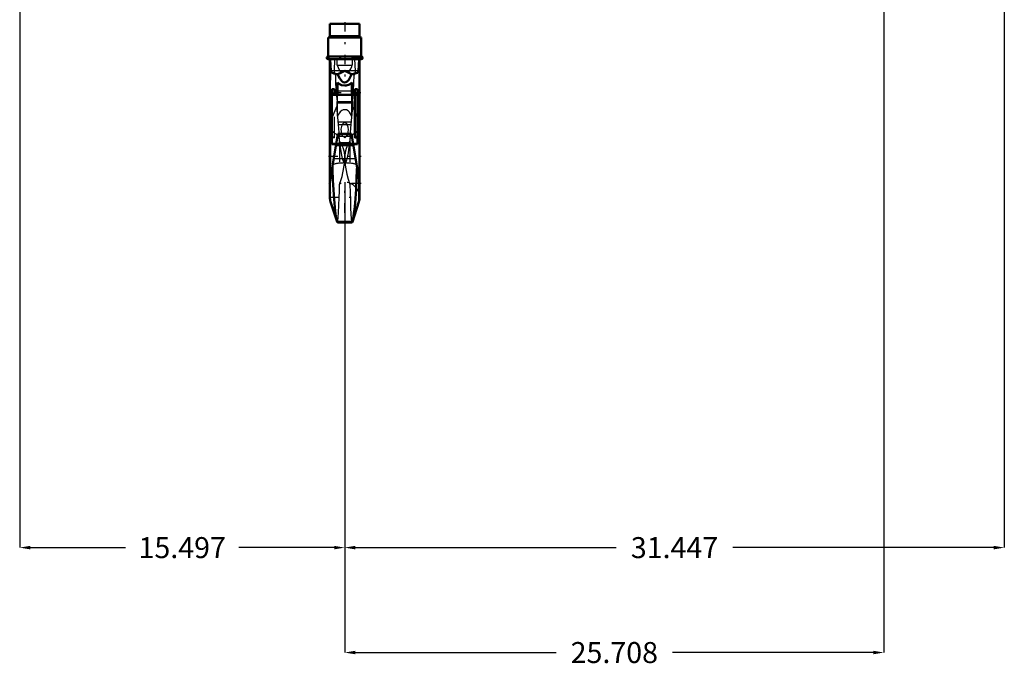
# Model space of a CAD drawing. Units: inches. Extents: x 13 to 178, y 14 to 176.
# Drawn here: x 36 to 83, y 14 to 45 of the extents above; entities that cross this region are included whole.
import ezdxf

# ---------------------------------------------------------------- set-up
doc = ezdxf.new("R2010")
doc.units = ezdxf.units.IN
doc.header["$MEASUREMENT"] = 0
doc.linetypes.add('Center', pattern=[1.5, 0.45, -0.5, 0.05, -0.5])
doc.linetypes.add('Dashed', pattern=[2, 1, -1])
for name, color, linetype, lineweight in [('AM_0', 7, 'Continuous', 50), ('AM_4', 3, 'Continuous', 25), ('AM_5', 3, 'Continuous', 25), ('AM_7', 7, 'Center', 25), ('AM_9', 6, 'Dashed', 25)]:
    doc.layers.add(name, color=color, linetype=linetype, lineweight=lineweight)
doc.dimstyles.get("Standard").update_dxf_attribs({"dimtxt": 0.18, "dimasz": 0.18, "dimexe": 0.18, "dimexo": 0.0625, "dimgap": 0.09, "dimtad": 0, "dimtih": 1, "dimtoh": 1, "dimdec": 4, "dimzin": 0, "dimdsep": 46, "dimtxsty": 'Standard', "dimcen": 0.09, "dimadec": 0, "dimazin": 0, "dimtfac": 1, "dimtdec": 4, "dimtofl": 0, "dimtmove": 0, "dimatfit": 3, "dimfxl": 0, "dimtolj": 1, "dimtzin": 0, "dimarcsym": 0})

# ---------------------------------------------------------------- blocks, each defined once
blk = doc.blocks.new('1_SH4_R04_H_1_0_in_BZW77_1_1_GN_Wire_Rope_Hoist_900')
at = {"layer": 'AM_0'}
for p, q in [((52.126, 44.921), (50.722, 44.921)), ((50.722, 44.921), (50.722, 44.342)), ((52.126, 44.342), (52.126, 44.921)), ((52.214, 44.263), (50.634, 44.263)), ((50.634, 44.263), (50.634, 43.363)), ((52.214, 43.363), (52.214, 44.263)), ((52.214, 43.363), (50.634, 43.363)), ((52.214, 43.231), (50.634, 43.231)), ((50.716, 43.231), (50.716, 36.658)), ((52.132, 36.658), (52.132, 43.231)), ((50.935, 41.812), (50.81, 41.812)), ((50.81, 39.186), (50.81, 41.812)), ((50.935, 41.534), (50.935, 41.812)), ((51.079, 41.534), (51.079, 42.118)), ((51.77, 41.534), (51.77, 42.118)), ((52.039, 41.806), (51.913, 41.806)), ((51.913, 39.529), (51.913, 41.806)), ((52.039, 39.186), (52.039, 41.806)), ((50.722, 41.546), (50.722, 41.712)), ((50.81, 41.712), (50.722, 41.712)), ((50.722, 41.546), (50.81, 41.546)), ((51.913, 41.534), (50.81, 41.534)), ((51.079, 41.712), (50.935, 41.712)), ((50.935, 41.546), (51.079, 41.546)), ((51.913, 41.712), (51.77, 41.712)), ((51.77, 41.546), (51.913, 41.546)), ((51.913, 41.536), (52.039, 41.536)), ((52.126, 41.712), (52.039, 41.712)), ((52.039, 41.546), (52.126, 41.546)), ((52.126, 41.546), (52.126, 41.712)), ((51.096, 39.684), (50.717, 37.367)), ((51.753, 39.684), (51.096, 39.684)), ((52.132, 37.366), (51.753, 39.684)), ((51.913, 39.529), (52.039, 39.529)), ((52.039, 39.529), (51.913, 39.529)), ((50.81, 39.201), (51.017, 39.201)), ((50.81, 39.186), (51.014, 39.186)), ((51.007, 39.143), (51.841, 39.143)), ((51.832, 39.201), (52.039, 39.201)), ((51.834, 39.186), (52.039, 39.186)), ((50.838, 38.106), (50.843, 37.974)), ((52.005, 37.974), (52.011, 38.106)), ((50.751, 36.441), (51.061, 35.478)), ((51.787, 35.478), (52.098, 36.441)), ((51.061, 35.478), (51.787, 35.478)), ((51.061, 35.478), (51.074, 35.457)), ((51.074, 35.457), (51.774, 35.457)), ((51.774, 35.457), (51.787, 35.478))]:
    blk.add_line(p, q, dxfattribs=at)
for points in [[(50.738, 43.231), (50.744, 42.953), (50.765, 42.675)], [(52.084, 42.675), (52.104, 42.95), (52.11, 43.231)], [(50.765, 42.675), (50.769, 42.657), (50.777, 42.635), (50.81, 42.597), (50.906, 42.553), (51.103, 42.522)], [(51.424, 42.675), (51.423, 42.675), (51.266, 42.594), (51.103, 42.522)], [(51.103, 42.522), (51.134, 42.431), (51.192, 42.309), (51.298, 42.176), (51.355, 42.142), (51.421, 42.127), (51.48, 42.137), (51.544, 42.172), (51.624, 42.257), (51.728, 42.47), (51.745, 42.522)], [(51.745, 42.522), (51.583, 42.593), (51.425, 42.675), (51.424, 42.675)], [(51.745, 42.522), (51.925, 42.549), (52.03, 42.591), (52.055, 42.612), (52.075, 42.642), (52.081, 42.661), (52.084, 42.675)], [(51.77, 42.118), (51.644, 42.029), (51.494, 41.986), (51.424, 41.982), (51.268, 42.004), (51.129, 42.074), (51.079, 42.118)], [(50.843, 37.974), (50.861, 37.476), (50.885, 37.004), (50.915, 36.562), (50.949, 36.186), (50.986, 35.866), (51.023, 35.636), (51.061, 35.478)], [(51.787, 35.478), (51.826, 35.639), (51.865, 35.887), (51.902, 36.204), (51.936, 36.597), (51.965, 37.033), (51.99, 37.525), (52.005, 37.974)]]:
    blk.add_lwpolyline(points, dxfattribs=at)
for centre, radius, start, end in [((50.643, 44.342), 0.0787, 270, 0), ((52.205, 44.342), 0.0787, 180, 270), ((50.634, 43.297), 0.0658, 90, 270), ((52.214, 43.297), 0.0658, 270, 90), ((51.424, 36.658), 0.708, 180, 197.8755), ((51.424, 36.658), 0.708, 342.1245, 0)]:
    blk.add_arc(centre, radius, start, end, dxfattribs=at)
at = {"layer": 'AM_4'}
for p, q in [((52.126, 44.342), (50.722, 44.342)), ((52.084, 42.675), (50.765, 42.675)), ((50.935, 41.613), (50.81, 41.613)), ((51.079, 41.728), (51.77, 41.728)), ((51.079, 41.54), (51.77, 41.54)), ((51.913, 41.612), (52.039, 41.612)), ((50.903, 38.508), (51.945, 38.508)), ((50.751, 36.441), (50.751, 37.575)), ((50.819, 37.993), (50.843, 37.974)), ((52.005, 37.974), (52.029, 37.993)), ((52.098, 36.441), (52.098, 37.575))]:
    blk.add_line(p, q, dxfattribs=at)
for start_param, end_param in [(6.283185, 6.80299), (2.621788, 3.141593)]:
    blk.add_ellipse((51.424, 40.105), major_axis=(-0.708, 0), ratio=0.766044, start_param=start_param, end_param=end_param, dxfattribs=at)
at = {"layer": 'AM_7'}
for p, q in [((51.424, 44.999), (51.424, 42.41)), ((50.565, 43.297), (50.704, 43.297)), ((50.634, 43.228), (50.634, 43.366)), ((52.202, 43.26), (50.646, 43.26)), ((52.145, 43.297), (52.283, 43.297)), ((52.214, 43.228), (52.214, 43.366)), ((52.197, 41.629), (50.652, 41.629)), ((50.646, 38.61), (52.202, 38.61)), ((52.202, 37.314), (50.646, 37.314)), ((51.424, 35.915), (51.424, 37.401)), ((50.681, 36.658), (52.167, 36.658))]:
    blk.add_line(p, q, dxfattribs=at)
at = {"layer": 'AM_9'}
for p, q in [((50.751, 43.231), (50.751, 37.567)), ((50.933, 42.675), (50.955, 43.231)), ((51.069, 42.943), (51.069, 43.231)), ((51.78, 43.231), (51.78, 42.943)), ((51.893, 43.231), (51.915, 42.675)), ((52.098, 43.231), (52.098, 37.575)), ((51.069, 42.943), (51.78, 42.943)), ((50.935, 41.529), (50.81, 41.529)), ((50.935, 41.515), (50.81, 41.515)), ((50.935, 39.487), (50.935, 41.534)), ((50.935, 41.519), (51.913, 41.519)), ((51.079, 40.527), (51.079, 41.534)), ((51.77, 40.527), (51.77, 41.534)), ((51.913, 41.53), (52.039, 41.53)), ((51.913, 41.515), (52.039, 41.515)), ((50.751, 40.271), (51.062, 41.011)), ((51.061, 41.161), (51.056, 41.223)), ((51.056, 41.223), (51.792, 41.223)), ((51.066, 40.798), (51.061, 41.161)), ((51.061, 41.161), (51.787, 41.161)), ((51.787, 41.161), (51.783, 40.798)), ((51.786, 41.011), (52.098, 40.271)), ((51.792, 41.223), (51.787, 41.161)), ((51.135, 40.126), (51.066, 40.798)), ((51.783, 40.798), (51.713, 40.126)), ((51.121, 40.256), (51.728, 40.256)), ((51.135, 40.126), (51.713, 40.126)), ((50.935, 39.514), (50.81, 39.514)), ((50.935, 39.487), (50.81, 39.487)), ((51.196, 39.266), (51.163, 39.562)), ((51.163, 39.562), (51.685, 39.562)), ((51.173, 39.335), (51.167, 39.545)), ((51.342, 39.566), (51.424, 39.489)), ((51.424, 39.489), (51.506, 39.566)), ((51.685, 39.562), (51.652, 39.266)), ((51.682, 39.546), (51.675, 39.335)), ((51.913, 39.487), (51.913, 39.529)), ((51.913, 39.514), (52.039, 39.514)), ((51.913, 39.487), (52.039, 39.487)), ((52.039, 39.487), (52.039, 39.514)), ((51.014, 39.186), (51.834, 39.186)), ((51.017, 39.201), (51.095, 39.201)), ((51.196, 39.266), (51.095, 39.201)), ((51.095, 39.201), (51.205, 39.19)), ((51.173, 39.335), (51.173, 37.267)), ((51.196, 39.266), (51.652, 39.266)), ((51.643, 39.19), (51.205, 39.19)), ((51.643, 39.19), (51.753, 39.201)), ((51.753, 39.201), (51.652, 39.266)), ((51.675, 39.335), (51.675, 37.267)), ((51.753, 39.201), (51.832, 39.201)), ((51.424, 38.61), (51.439, 38.276)), ((51.424, 38.257), (51.396, 38.288)), ((51.452, 38.288), (51.424, 38.257))]:
    blk.add_line(p, q, dxfattribs=at)
for points in [[(51.069, 42.943), (51.105, 42.831), (51.158, 42.723), (51.174, 42.699), (51.191, 42.675)], [(51.657, 42.675), (51.719, 42.774), (51.764, 42.887), (51.78, 42.943)], [(50.981, 42.472), (50.974, 42.481), (50.948, 42.535), (50.937, 42.582), (50.932, 42.627), (50.933, 42.675)], [(51.191, 42.675), (51.209, 42.647), (51.214, 42.625), (51.211, 42.602), (51.199, 42.58), (51.166, 42.549), (51.048, 42.491), (50.981, 42.472)], [(50.981, 42.472), (50.991, 42.145), (51.008, 41.8), (51.03, 41.487), (51.056, 41.223)], [(51.868, 42.472), (51.722, 42.524), (51.657, 42.571), (51.641, 42.592), (51.635, 42.613), (51.636, 42.634), (51.647, 42.66), (51.657, 42.675)], [(51.792, 41.223), (51.816, 41.459), (51.837, 41.745), (51.855, 42.086), (51.868, 42.47), (51.868, 42.472)], [(51.915, 42.675), (51.916, 42.625), (51.911, 42.581), (51.898, 42.527), (51.87, 42.474), (51.868, 42.472)], [(51.77, 40.527), (51.651, 40.716), (51.587, 40.772), (51.503, 40.814), (51.44, 40.826), (51.424, 40.827), (51.355, 40.817), (51.294, 40.792), (51.207, 40.726), (51.095, 40.563), (51.079, 40.527)], [(51.167, 39.545), (51.158, 39.742), (51.135, 40.126)], [(51.576, 39.683), (51.604, 39.87), (51.591, 39.993), (51.545, 40.111), (51.519, 40.147), (51.483, 40.179), (51.458, 40.191), (51.433, 40.196), (51.424, 40.197), (51.4, 40.194), (51.372, 40.183), (51.337, 40.155), (51.29, 40.085), (51.246, 39.902), (51.273, 39.684)], [(51.713, 40.126), (51.691, 39.755), (51.682, 39.546)], [(51.163, 39.562), (51.12, 39.62), (51.089, 39.642)], [(51.273, 39.684), (51.273, 39.682), (51.324, 39.587), (51.342, 39.566)], [(51.506, 39.566), (51.567, 39.66), (51.576, 39.683)], [(51.76, 39.642), (51.724, 39.616), (51.685, 39.562)], [(51.424, 38.61), (51.406, 38.806), (51.352, 39.003), (51.274, 39.174), (51.173, 39.335)], [(51.396, 38.288), (51.375, 38.32), (51.358, 38.357), (51.314, 38.506), (51.283, 38.658), (51.214, 39.123), (51.205, 39.19)], [(51.675, 39.335), (51.571, 39.169), (51.49, 38.984), (51.442, 38.803), (51.424, 38.61)], [(51.643, 39.19), (51.626, 39.056), (51.587, 38.775), (51.529, 38.487), (51.511, 38.419), (51.488, 38.352), (51.473, 38.319), (51.452, 38.288)], [(51.409, 38.274), (51.414, 38.334), (51.424, 38.61)], [(51.173, 37.267), (51.299, 37.648), (51.385, 38.065), (51.409, 38.274)], [(51.439, 38.276), (51.448, 38.185), (51.521, 37.761), (51.59, 37.509), (51.675, 37.267)], [(51.08, 35.462), (51.099, 35.536), (51.117, 35.694), (51.134, 35.941), (51.148, 36.256), (51.161, 36.647), (51.168, 36.944), (51.173, 37.267)], [(51.675, 37.267), (51.682, 36.878), (51.692, 36.516), (51.704, 36.155), (51.72, 35.854), (51.736, 35.639), (51.755, 35.503), (51.771, 35.459)]]:
    blk.add_lwpolyline(points, dxfattribs=at)
blk.add_arc((51.424, 36.658), 0.708, 0, 180, dxfattribs=at)
for centre, major_axis, ratio, start_param, end_param in [((51.424, 40.105), (-0.708, 0), 0.766044, 3.141593, 3.45358), ((51.424, 40.105), (-0.708, 0), 0.766044, 0.519804, 1.454864), ((51.424, 40.105), (-0.708, 0), 0.766044, 1.686729, 2.621788), ((51.424, 38.105), (0.708, 0), 0.258819, 1.610651, 2.504738), ((51.424, 38.105), (0.708, 0), 0.258819, 0.636855, 1.530941)]:
    blk.add_ellipse(centre, major_axis=major_axis, ratio=ratio, start_param=start_param, end_param=end_param, dxfattribs=at)
blk = doc.blocks.new('*D106')
at = {"layer": 'AM_5', "color": 0, "lineweight": -2}
for p, q in [((35.927, 75.371), (35.927, 19.957)), ((51.424, 37.366), (51.424, 19.957)), ((36.427, 19.957), (40.971, 19.957)), ((50.924, 19.957), (46.381, 19.957))]:
    blk.add_line(p, q, dxfattribs=at)
at = {"layer": 'AM_5', "color": 0}
for points in [[(36.427, 20.041), (36.427, 19.874), (35.927, 19.957)], [(50.924, 19.874), (50.924, 20.041), (51.424, 19.957)]]:
    blk.add_solid(points, dxfattribs=at)
at = {"layer": 'Defpoints', "color": 0}
for p in [(35.927, 75.371), (51.424, 37.366), (35.927, 20.457)]:
    blk.add_point(p, dxfattribs=at)
at = {"layer": 'AM_5', "color": 0, "insert": (43.676, 19.957), "char_height": 1, "attachment_point": 5}
blk.add_mtext('\\A1;15.497', dxfattribs=at)
blk = doc.blocks.new('*D107')
at = {"layer": 'AM_5', "color": 0, "lineweight": -2}
for p, q in [((77.132, 75.626), (77.132, 14.957)), ((51.424, 37.366), (51.424, 14.957)), ((51.924, 14.957), (61.502, 14.957)), ((76.632, 14.957), (67.054, 14.957))]:
    blk.add_line(p, q, dxfattribs=at)
at = {"layer": 'AM_5', "color": 0}
for points in [[(51.924, 15.041), (51.924, 14.874), (51.424, 14.957)], [(76.632, 14.874), (76.632, 15.041), (77.132, 14.957)]]:
    blk.add_solid(points, dxfattribs=at)
at = {"layer": 'Defpoints', "color": 0}
for p in [(77.132, 75.626), (51.424, 37.366), (77.132, 15.457)]:
    blk.add_point(p, dxfattribs=at)
at = {"layer": 'AM_5', "color": 0, "insert": (64.278, 14.957), "char_height": 1, "attachment_point": 5}
blk.add_mtext('\\A1;25.708', dxfattribs=at)
blk = doc.blocks.new('*D108')
at = {"layer": 'AM_5', "color": 0, "lineweight": -2}
for p, q in [((82.872, 66.237), (82.872, 19.957)), ((51.424, 37.366), (51.424, 19.957)), ((51.924, 19.957), (64.372, 19.957)), ((82.372, 19.957), (69.924, 19.957))]:
    blk.add_line(p, q, dxfattribs=at)
at = {"layer": 'AM_5', "color": 0}
for points in [[(51.924, 20.041), (51.924, 19.874), (51.424, 19.957)], [(82.372, 19.874), (82.372, 20.041), (82.872, 19.957)]]:
    blk.add_solid(points, dxfattribs=at)
at = {"layer": 'Defpoints', "color": 0}
for p in [(82.872, 66.237), (51.424, 37.366), (51.424, 20.457)]:
    blk.add_point(p, dxfattribs=at)
at = {"layer": 'AM_5', "color": 0, "insert": (67.148, 19.957), "char_height": 1, "attachment_point": 5}
blk.add_mtext('\\A1;31.447', dxfattribs=at)

msp = doc.modelspace()

# ---------------------------------------------------------------- block references
msp.add_blockref('1_SH4_R04_H_1_0_in_BZW77_1_1_GN_Wire_Rope_Hoist_900', (0, 0))

# ---------------------------------------------------------------- dimensions: what is measured, and where the dimension line sits
at = {"layer": 'AM_5'}
for base, p1, p2, text, picture, middle in [((77.13186, 14.9575), (51.42423, 37.36585), (77.13186, 75.62617), '25.708', '*D107', (64.27805, 14.9575)), ((35.92736, 19.9575), (51.42423, 37.36585), (35.92736, 75.37075), '15.497', '*D106', (43.6758, 19.9575)), ((51.42423, 19.9575), (82.87168, 66.23689), (51.42423, 37.36585), '31.447', '*D108', (67.14795, 19.9575))]:
    dim = msp.add_linear_dim(base=base, p1=p1, p2=p2, text=text, dimstyle='Standard', override={"dimtxt": 1, "dimasz": 0.5, "dimexe": 0, "dimexo": 0, "dimgap": 0.3}, dxfattribs=at)
    dim.commit()
    dim.dimension.update_dxf_attribs({"geometry": picture, "text_midpoint": middle, "dimtype": 160})

doc.saveas('drawing.dxf')
